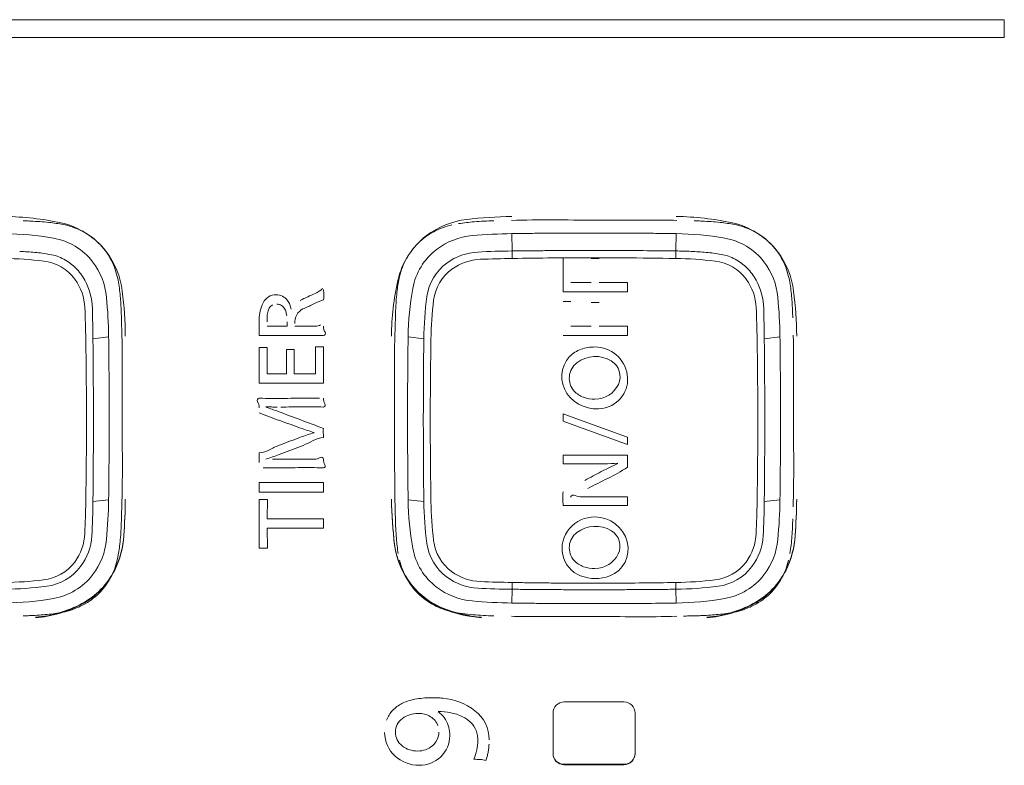
# Model space of a CAD drawing. Units: millimetres. Extents: x -29 to 409, y 26 to 285.
# Drawn here: x 178 to 183, y 196 to 200 of the extents above; entities that cross this region are included whole.
import ezdxf

# ---------------------------------------------------------------- set-up
doc = ezdxf.new("R2010")
doc.units = ezdxf.units.MM

msp = doc.modelspace()

# ---------------------------------------------------------------- linework, layer by layer
at = {"lineweight": 18}
for p, q in [((174.296845, 199.830602), (182.896904, 199.830602)), ((182.896904, 199.830602), (182.896904, 199.735243)), ((182.896904, 199.735243), (174.296845, 199.735243)), ((180.696827, 198.756205), (181.003404, 198.756087)), ((180.256871, 198.683612), (180.258042, 198.590585)), ((181.135701, 198.590585), (181.136871, 198.683612)), ((180.258447, 198.550378), (180.258042, 198.590585)), ((181.135296, 198.550378), (181.135701, 198.590585)), ((180.258447, 198.550378), (180.285657, 198.550825)), ((180.285657, 198.550825), (180.312869, 198.551243)), ((180.312869, 198.551243), (180.34008, 198.551633)), ((180.34008, 198.551633), (180.367292, 198.551995)), ((180.367292, 198.551995), (180.394504, 198.552327)), ((180.394504, 198.552327), (180.421716, 198.552632)), ((180.421716, 198.552632), (180.448929, 198.552907)), ((180.448929, 198.552907), (180.476142, 198.553154)), ((180.476142, 198.553154), (180.503356, 198.553372)), ((180.503356, 198.553372), (180.572566, 198.553797)), ((180.53057, 198.372228), (180.53057, 198.553561)), ((180.682292, 198.550003), (180.723771, 198.550003)), ((180.572566, 198.422228), (180.682292, 198.422199)), ((180.723771, 198.4222), (180.875493, 198.422259)), ((180.875493, 198.372238), (180.875493, 198.422259)), ((180.53057, 198.372228), (180.875493, 198.372238)), ((180.53057, 198.319958), (180.572566, 198.319924)), ((180.682292, 198.314433), (180.723771, 198.314435)), ((178.901384, 198.222641), (178.901384, 198.136654)), ((179.050626, 198.186766), (179.050626, 198.210318)), ((179.027469, 198.186767), (179.050625, 198.186767)), ((180.572566, 198.187025), (180.682292, 198.186966)), ((180.723771, 198.186968), (180.875493, 198.187088)), ((180.875493, 198.137194), (180.875493, 198.187088)), ((178.093808, 198.130255), (178.009757, 198.119576)), ((178.901385, 198.136655), (179.192411, 198.136655)), ((179.783986, 198.119576), (179.699935, 198.130255)), ((180.53057, 198.137177), (180.875493, 198.137194)), ((181.693808, 198.130255), (181.609757, 198.119576)), ((178.901384, 198.07203), (178.901384, 197.881577)), ((178.943414, 198.07203), (178.901384, 198.07203)), ((178.943414, 197.931141), (178.943414, 198.07203)), ((179.047181, 198.06224), (179.047181, 197.931141)), ((179.08866, 198.06224), (179.047181, 198.06224)), ((179.08866, 197.931141), (179.08866, 198.06224)), ((179.203795, 198.076001), (179.203795, 197.931141)), ((179.246307, 198.076001), (179.203795, 198.076001)), ((179.246307, 197.881577), (179.246307, 198.076001)), ((179.626922, 197.692905), (179.627059, 197.999014)), ((178.166888, 197.692905), (178.16684, 197.947786)), ((181.766879, 197.692905), (181.766831, 197.947786)), ((179.047181, 197.931141), (178.943414, 197.931141)), ((179.203795, 197.931141), (179.08866, 197.931141)), ((178.901384, 197.881577), (179.246307, 197.881577)), ((179.171804, 197.801207), (179.225353, 197.801206)), ((180.53057, 197.677763), (180.53057, 197.717615)), ((180.53057, 197.717615), (180.56506, 197.705026)), ((180.56506, 197.705026), (180.599552, 197.692451)), ((180.599552, 197.692451), (180.634045, 197.679891)), ((180.53057, 197.677763), (180.565061, 197.665138)), ((180.565061, 197.665138), (180.599554, 197.652528)), ((180.599554, 197.652528), (180.634047, 197.639932)), ((180.634045, 197.679891), (180.668539, 197.667345)), ((180.634047, 197.639932), (180.668541, 197.627351)), ((180.668539, 197.667345), (180.703033, 197.654815)), ((180.703033, 197.654815), (180.737527, 197.642299)), ((180.737527, 197.642299), (180.772021, 197.629799)), ((180.772021, 197.629799), (180.806513, 197.617314)), ((180.668541, 197.627351), (180.703035, 197.614785)), ((180.703035, 197.614785), (180.737529, 197.602234)), ((180.737529, 197.602234), (180.772022, 197.589698)), ((180.772022, 197.589698), (180.806514, 197.577177)), ((180.806513, 197.617314), (180.841004, 197.604844)), ((180.806514, 197.577177), (180.841005, 197.564672)), ((180.841004, 197.604844), (180.875493, 197.592389)), ((180.875493, 197.552181), (180.875493, 197.592389)), ((179.009079, 197.499302), (179.136581, 197.548128)), ((180.841005, 197.564672), (180.875493, 197.552181)), ((179.018034, 197.474246), (179.197001, 197.474247)), ((180.53057, 197.495568), (180.875493, 197.495575)), ((180.53057, 197.448984), (180.53057, 197.495568)), ((178.975887, 197.427146), (178.922338, 197.427146)), ((178.901384, 197.348145), (179.246307, 197.348145)), ((178.901384, 197.298033), (178.901384, 197.348145)), ((179.246307, 197.348145), (179.246307, 197.298033)), ((179.246307, 197.298033), (178.901384, 197.298033)), ((178.009757, 197.247559), (178.093808, 197.255912)), ((178.901384, 197.256957), (178.945344, 197.256957)), ((178.901384, 196.996744), (178.901384, 197.256957)), ((178.945344, 197.256957), (178.943897, 197.153379)), ((179.699935, 197.255912), (179.783986, 197.247559)), ((180.53057, 197.225413), (180.875492, 197.225436)), ((181.609757, 197.247559), (181.693808, 197.255912)), ((181.764174, 197.219053), (181.765087, 197.246348)), ((178.163143, 197.180088), (178.162508, 197.154471)), ((178.943897, 197.153379), (179.246307, 197.153379)), ((178.943897, 197.103335), (178.945344, 196.996744)), ((179.246307, 197.103335), (178.943897, 197.103335)), ((179.246307, 197.153379), (179.246307, 197.103335)), ((178.945344, 196.996744), (178.901384, 196.996744)), ((180.258042, 196.77655), (180.258447, 196.812809)), ((181.135701, 196.77655), (181.135296, 196.812809)), ((180.258042, 196.77655), (180.256871, 196.702555)), ((181.136871, 196.702555), (181.135701, 196.77655)), ((180.390792, 196.63005), (180.696827, 196.629941)), ((180.536871, 196.172919), (180.856871, 196.172919)), ((180.476871, 195.894718), (180.476871, 196.113304)), ((180.916871, 196.113304), (180.916871, 195.894718)), ((180.856871, 195.837934), (180.536871, 195.837934)), ((180.856871, 195.835104), (180.536871, 195.835104))]:
    msp.add_line(p, q, dxfattribs=at)
for centre, radius, start, end in [((177.517145, 197.259537), 1.51611, 77.789677, 89.207313), ((177.568688, 196.156979), 2.595894, 87.932982, 88.542971), ((177.587944, 196.690492), 2.062033, 87.165072, 87.932982), ((177.602516, 196.984766), 1.767399, 85.633327, 87.165072), ((177.650331, 197.610936), 1.139406, 83.257547, 85.633327), ((177.675297, 197.822111), 0.926761, 80.878438, 83.257547), ((177.749683, 198.33413), 0.416645, 37.80976, 77.789677), ((180.06603, 198.320964), 0.441664, 96.758867, 127.452425), ((180.107344, 197.911032), 0.83717, 96.525592, 99.425944), ((180.152593, 197.515454), 1.235327, 94.559823, 96.525592), ((180.287803, 196.4497), 2.326024, 90.792687, 96.758867), ((180.177895, 197.198193), 1.553596, 92.615809, 94.559823), ((180.223885, 196.191551), 2.561288, 91.43656, 92.615809), ((180.432286, 193.158573), 5.598644, 89.56142, 91.829858), ((180.696827, 227.717324), 28.961119, 269.56142, 270), ((180.981178, 187.575084), 11.181025, 89.533936, 89.886106), ((181.048642, 195.868709), 2.887126, 88.170142, 89.533936), ((181.117145, 197.259537), 1.51611, 77.789677, 89.207313), ((181.168645, 196.155915), 2.596959, 87.933152, 88.542971), ((181.187891, 196.689195), 2.063331, 87.165622, 87.933152), ((181.202458, 196.983429), 1.768737, 85.63442, 87.165622), ((181.250325, 197.610435), 1.139906, 83.258726, 85.63442), ((181.275332, 197.821998), 0.92687, 80.879147, 83.258726), ((181.349683, 198.33413), 0.416645, 37.80976, 77.789677), ((177.721397, 198.109233), 0.635961, 77.412017, 80.878438), ((177.778587, 198.365339), 0.373547, 61.50325, 77.412017), ((177.770761, 198.350924), 0.38995, 46.255635, 61.50325), ((180.02084, 198.354836), 0.38535, 118.488125, 133.943065), ((180.016314, 198.363175), 0.375862, 102.647932, 118.488125), ((180.696802, 166.887246), 31.799408, 90.634127, 90.792687), ((180.696847, 166.88325), 31.803405, 90.475588, 90.634127), ((180.696859, 166.881752), 31.804904, 90.317051, 90.475588), ((180.69687, 166.879753), 31.806902, 90.158525, 90.317051), ((180.696871, 166.879253), 31.807402, 89.841475, 90.158525), ((180.696873, 166.879753), 31.806902, 89.682949, 89.841475), ((180.696884, 166.881752), 31.804904, 89.524412, 89.682949), ((180.696896, 166.88325), 31.803405, 89.365873, 89.524412), ((180.696941, 166.887246), 31.799408, 89.207313, 89.365873), ((181.321637, 198.110413), 0.634763, 77.405088, 80.879147), ((181.378645, 198.365561), 0.373323, 61.491919, 77.405088), ((181.370629, 198.350802), 0.390118, 46.255635, 61.491919), ((177.514143, 197.040881), 1.642888, 80.057631, 89.207313), ((177.739183, 198.3247), 0.339495, 37.723286, 80.057631), ((177.776891, 198.368184), 0.373318, 29.195894, 45.103592), ((180.049144, 198.343009), 0.413895, 127.452425, 167.511263), ((180.009758, 198.373567), 0.364208, 134.732626, 151.008548), ((180.076741, 198.303902), 0.370131, 95.14875, 127.366235), ((180.295755, 195.873256), 2.810625, 90.792687, 95.14875), ((181.114143, 197.040881), 1.642888, 80.057631, 89.207313), ((181.339183, 198.3247), 0.339495, 37.723286, 80.057631), ((181.375792, 198.367435), 0.374613, 29.214147, 45.066997), ((177.505689, 196.262261), 2.328582, 85.261131, 87.261318), ((177.626711, 197.722149), 0.863687, 79.886667, 85.261131), ((177.734267, 198.322167), 0.436157, 6.903055, 37.80976), ((180.056666, 198.330192), 0.337053, 127.366235, 169.800574), ((180.089563, 198.278597), 0.306634, 92.933, 126.385417), ((180.310195, 193.97234), 4.61854, 90.64701, 92.933), ((180.698938, 159.390061), 39.203004, 90.516116, 90.64439), ((180.697923, 159.502753), 39.090306, 90.387473, 90.516116), ((180.697541, 159.559176), 39.033882, 90.258643, 90.387473), ((180.697031, 159.672162), 38.920895, 90.129439, 90.258643), ((180.696871, 159.742912), 38.850145, 89.870561, 90.129439), ((180.696648, 159.643835), 38.949223, 89.612342, 89.870561), ((180.69512, 159.418128), 39.174935, 89.35561, 89.612342), ((181.110556, 196.364012), 2.226715, 87.261318, 89.352989), ((181.105689, 196.262261), 2.328582, 85.261131, 87.261318), ((181.226711, 197.722149), 0.863687, 79.886667, 85.261131), ((181.334267, 198.322167), 0.436157, 6.903055, 37.80976), ((177.498721, 196.394312), 2.156375, 83.423514, 89.028148), ((177.717999, 198.296307), 0.241782, 36.2555, 83.423514), ((177.734488, 198.326391), 0.249908, 61.459278, 79.886667), ((177.720264, 198.300239), 0.279678, 45.042226, 61.459278), ((177.7187, 198.308855), 0.365391, 5.274423, 37.723286), ((177.779903, 198.369867), 0.369867, 13.141725, 29.195894), ((180.019204, 198.368332), 0.375007, 151.008548, 166.82178), ((180.099138, 198.264695), 0.281156, 92.216544, 125.907474), ((180.391373, 190.714423), 7.837082, 90.971852, 92.216544), ((180.696863, 172.711184), 25.842912, 89.651746, 90.275579), ((180.696804, 172.701468), 25.852629, 89.028148, 89.651746), ((181.098721, 196.394312), 2.156375, 83.423514, 89.028148), ((181.317999, 198.296307), 0.241782, 36.2555, 83.423514), ((181.334488, 198.326391), 0.249908, 61.459278, 79.886667), ((181.320264, 198.300239), 0.279678, 45.042226, 61.459278), ((181.3187, 198.308855), 0.365391, 5.274423, 37.723286), ((181.380201, 198.369901), 0.369561, 13.147398, 29.214147), ((177.722189, 198.302166), 0.276954, 28.465944, 45.042226), ((180.067182, 198.30897), 0.268906, 126.385417, 172.16993), ((180.074939, 198.298115), 0.239895, 125.907474, 173.199847), ((181.322189, 198.302166), 0.276954, 28.465944, 45.042226), ((177.689428, 198.275354), 0.277213, 2.291048, 36.2555), ((177.667274, 198.272392), 0.339421, 1.584091, 28.465944), ((177.427194, 198.293258), 0.730779, 6.029378, 12.703495), ((181.084624, 198.113662), 1.47447, 167.511263, 179.197024), ((180.251959, 198.315379), 0.613707, 166.962284, 170.501366), ((181.289428, 198.275354), 0.277213, 2.291048, 36.2555), ((181.267274, 198.272392), 0.339421, 1.584091, 28.465944), ((181.024693, 198.292696), 0.733334, 6.052455, 12.703495), ((176.625253, 198.208555), 1.537181, 2.853709, 6.029378), ((175.920777, 198.102613), 2.262889, 0.802976, 6.903055), ((179.139441, 198.499129), 0.14962, 294.765828, 312.299956), ((176.727079, 198.229632), 2.523932, 2.866491, 3.498642), ((180.689305, 198.251361), 1.055822, 173.049124, 175.572734), ((180.487605, 198.275951), 0.852629, 170.501366, 173.049124), ((181.291948, 198.107942), 1.592169, 169.800574, 179.197024), ((180.242777, 198.209789), 1.519633, 2.840076, 6.052455), ((179.520777, 198.102613), 2.262889, 0.802976, 6.903055), ((175.37063, 198.092088), 2.723446, 0.802976, 5.274423), ((178.991784, 198.27844), 0.077215, 90, 153.412739), ((178.991784, 198.274163), 0.081492, 64.820025, 90), ((178.996989, 198.285235), 0.069258, 35.371702, 64.820025), ((178.97496, 198.269596), 0.096274, 20.154352, 35.371702), ((181.056562, 194.20109), 4.556318, 114.578474, 115.141779), ((173.463345, 210.802592), 13.69928, 294.578474, 294.765828), ((179.358271, 197.975973), 0.369597, 107.633895, 116.967837), ((179.116999, 198.349299), 0.131018, 350.734154, 2.866491), ((181.329198, 198.201818), 1.697631, 175.572734, 177.14242), ((181.598819, 198.098343), 1.814957, 172.16993, 179.329674), ((181.894558, 198.081134), 2.072406, 173.199847, 179.002847), ((178.97063, 198.092088), 2.723446, 0.802976, 5.274423), ((170.475106, 197.986726), 7.497306, 0.997153, 2.291048), ((167.838025, 198.000568), 10.172428, 0.670326, 1.584091), ((176.270714, 198.190882), 1.89216, 2.039311, 2.853709), ((179.103274, 198.222641), 0.20189, 153.412739, 180), ((179.074826, 198.23338), 0.130798, 163.85419, 176.953482), ((179.010462, 198.252014), 0.063791, 145.33023, 163.85419), ((178.988017, 198.267538), 0.036501, 113.515332, 145.33023), ((178.99578, 198.252057), 0.053008, 67.724839, 90), ((179.000125, 198.262664), 0.041545, 39.523724, 67.724839), ((178.985244, 198.250387), 0.060836, 16.434507, 39.523724), ((178.892166, 198.222932), 0.15788, 7.433623, 16.434507), ((178.906185, 198.244354), 0.169535, 11.478315, 20.154352), ((179.162675, 198.218501), 0.066613, 113.482255, 153.811241), ((178.719081, 199.232196), 1.039892, 293.643962, 296.967837), ((181.657258, 198.185443), 2.026098, 177.14242, 177.922339), ((174.075106, 197.986726), 7.497306, 0.997153, 2.291048), ((171.438025, 198.000568), 10.172428, 0.670326, 1.584091), ((179.898515, 198.192711), 1.864318, 2.013528, 2.840076), ((175.816736, 198.174716), 2.346425, 1.382576, 2.039311), ((-351.525539, 184.883355), 529.856173, 1.43858, 1.443531), ((179.508145, 198.210318), 0.56473, 176.953482, 180), ((179.19727, 198.201487), 0.105165, 153.811241, 180), ((170.770167, 198.46052), 8.864431, 358.222776, 358.518458), ((182.281564, 198.162794), 2.650815, 177.922339, 178.518458), ((179.46173, 198.177355), 2.301373, 1.343947, 2.013528), ((181.46841, 198.268557), 3.305822, 181.43858, 182.232063), ((178.971426, 197.5997), 0.587735, 88.634699, 92.73174), ((179.027468, 199.951065), 1.764298, 268.634699, 270.000051), ((179.129021, 197.413047), 0.7746, 88.635405, 92.731617), ((179.202866, 200.513008), 2.326241, 268.635405, 269.999893), ((179.202861, 198.243353), 0.056585, 269.999893, 299.468982), ((179.301663, 198.183445), 0.055455, 176.566266, 211.532602), ((186.839375, 197.961919), 7.21251, 178.222776, 178.58618), ((152.956665, 197.681811), 25.0184, 0.598039, 0.997153), ((140.438322, 197.681558), 37.573988, 0.534936, 0.66794), ((146.905366, 197.693134), 31.191505, 0.48175, 0.802976), ((174.468837, 198.03206), 3.697829, 0.181993, 1.669686), ((179.192412, 199.26777), 1.131114, 269.999964, 271.365493), ((179.228346, 197.760272), 0.376811, 87.267989, 91.365493), ((179.244349, 198.148279), 0.011787, 279.558615, 31.532602), ((182.465279, 198.041363), 2.837929, 178.010715, 179.432838), ((210.887183, 197.69315), 31.190311, 179.197024, 179.357641), ((217.329808, 197.681857), 37.548373, 179.33206, 179.598234), ((204.834356, 197.681859), 25.015678, 179.002847, 179.202436), ((156.556665, 197.681811), 25.0184, 0.598039, 0.997153), ((144.038322, 197.681558), 37.573988, 0.534936, 0.66794), ((150.505366, 197.693134), 31.191505, 0.48175, 0.802976), ((178.068828, 198.03206), 3.697829, 0.181993, 1.669686), ((188.899562, 197.977669), 9.272528, 179.432838, 179.86811), ((180.675278, 197.921125), 0.150145, 108.531338, 136.742542), ((180.702068, 197.841201), 0.23444, 90.246401, 108.531338), ((180.701815, 197.900208), 0.175432, 8.530284, 90.246401), ((140.541087, 197.682518), 37.471218, 0.401568, 0.534936), ((137.248229, 197.913833), 40.918625, 0.047543, 0.181993), ((210.891003, 197.693108), 31.194131, 179.357641, 179.518239), ((204.845348, 197.681706), 25.026671, 179.202436, 179.401936), ((180.680141, 197.916548), 0.156824, 136.742542, 214.833578), ((180.704273, 197.861115), 0.163501, 58.549563, 127.460988), ((180.738393, 197.916903), 0.098106, 334.855404, 58.549563), ((144.141087, 197.682518), 37.471218, 0.401568, 0.534936), ((140.848221, 197.913833), 40.918625, 0.047543, 0.181993), ((146.899636, 197.693085), 31.197235, 0.160583, 0.48175), ((210.892435, 197.693096), 31.195564, 179.518239, 179.678833), ((180.668057, 197.908379), 0.103957, 127.460988, 221.82118), ((150.499636, 197.693085), 31.197235, 0.160583, 0.48175), ((152.934514, 197.68158), 25.040552, 0.199279, 0.598039), ((140.592499, 197.682878), 37.419805, 0.268031, 0.401568), ((217.124144, 197.683299), 37.342704, 179.598234, 179.865874), ((204.850878, 197.681648), 25.032202, 179.401936, 179.601373), ((180.718414, 197.902698), 0.158646, 281.079962, 8.530284), ((156.534514, 197.68158), 25.040552, 0.199279, 0.598039), ((144.192499, 197.682878), 37.419805, 0.268031, 0.401568), ((140.695372, 197.683359), 37.316931, 0.134126, 0.268031), ((210.894346, 197.693085), 31.197474, 179.678833, 179.839417), ((204.862005, 197.681571), 25.043329, 179.601373, 179.800721), ((180.702374, 197.933809), 0.137896, 269.847794, 334.855404), ((144.295372, 197.683359), 37.316931, 0.134126, 0.268031), ((178.903434, 197.789039), 0.012339, 99.559316, 209.539173), ((178.991493, 199.689453), 1.890396, 267.267875, 271.365932), ((179.171788, 192.128209), 5.672997, 89.999831, 91.365932), ((179.29883, 197.798041), 0.052618, 176.551805, 211.540996), ((180.711437, 197.938327), 0.194952, 214.833578, 281.079962), ((180.678299, 197.917543), 0.117699, 221.82118, 251.57011), ((180.702524, 197.99024), 0.194327, 251.57011, 269.847794), ((152.924242, 197.681544), 25.050825, 0.000008, 0.199279), ((140.758754, 197.683508), 37.253549, 0.000007, 0.134126), ((146.898919, 197.693083), 31.197952, 359.839417, 0.160583), ((178.834568, 197.750014), 0.066816, 0.000118, 29.539173), ((178.979423, 198.926637), 1.172837, 267.900394, 269.407853), ((177.80453, 194.484474), 3.459569, 70.310321, 70.901856), ((179.012176, 202.09561), 4.341979, 269.407853, 269.815063), ((177.972068, 194.952658), 2.962311, 69.619491, 70.310321), ((179.018034, 202.544438), 4.790811, 270, 271.365531), ((179.170236, 196.159478), 1.595963, 87.26799, 91.365531), ((179.244448, 197.764662), 0.01119, 279.558595, 31.540996), ((210.894823, 197.693083), 31.197952, 179.839417, 180.160583), ((217.035, 197.683508), 37.25356, 179.865874, 179.999993), ((204.869517, 197.681544), 25.05084, 179.800721, 179.999992), ((156.524242, 197.681544), 25.050825, 0.000008, 0.199279), ((144.358754, 197.683508), 37.253549, 0.000007, 0.134126), ((150.498919, 197.693083), 31.197952, 359.839417, 0.160583), ((152.928293, 197.681544), 25.046774, 359.800705, 0.000008), ((140.766529, 197.683508), 37.245774, 359.86586, 0.000007), ((212.458774, 197.692905), 34.291886, 180, 180.373102), ((179.77445, 199.883587), 2.331056, 248.004302, 250.901663), ((187.258144, 219.743979), 23.511099, 249.446185, 249.762274), ((177.558869, 193.435591), 4.528288, 68.121232, 69.762274), ((230.667937, 197.692905), 51.041015, 180, 180.302231), ((217.027203, 197.683508), 37.245763, 179.999993, 180.13414), ((204.865434, 197.681544), 25.046758, 179.999992, 180.199295), ((156.528293, 197.681544), 25.046774, 359.800705, 0.000008), ((144.366529, 197.683508), 37.245774, 359.86586, 0.000007), ((216.058765, 197.692905), 34.291886, 180, 180.373102), ((177.084156, 192.113752), 5.891354, 69.755046, 70.901663), ((179.494022, 198.640465), 1.06605, 249.619491, 251.705812), ((179.296594, 197.622318), 0.052593, 162.964459, 188.878684), ((152.940006, 197.681504), 25.035061, 359.601324, 359.800705), ((140.711038, 197.683638), 37.301265, 359.731927, 359.86586), ((146.899397, 197.693082), 31.197474, 359.678833, 359.839417), ((181.889315, 190.144806), 7.944073, 110.380476, 110.791083), ((179.481936, 196.62481), 1.031338, 108.227232, 110.380476), ((179.42633, 196.793668), 0.853559, 105.625653, 108.227232), ((179.583663, 198.911606), 1.351625, 251.705812, 253.351399), ((179.255959, 197.456613), 0.133882, 94.133902, 119.27225), ((179.104907, 197.592374), 0.141418, 359.097327, 8.878684), ((210.894346, 197.693082), 31.197474, 180.160583, 180.321167), ((217.082711, 197.683638), 37.301271, 180.13414, 180.268073), ((204.853747, 197.681504), 25.03507, 180.199295, 180.398676), ((156.540006, 197.681504), 25.035061, 359.601324, 359.800705), ((144.311038, 197.683638), 37.301265, 359.731927, 359.86586), ((150.499397, 197.693082), 31.197474, 359.678833, 359.839417), ((178.89209, 197.64751), 0.139686, 273.814775, 298.982025), ((179.167301, 197.150649), 0.428304, 110.654163, 118.982025), ((170.613074, 219.843641), 23.823432, 290.654163, 290.791083), ((178.989785, 197.931469), 0.410487, 290.953806, 299.27225), ((152.960159, 197.681363), 25.014907, 359.401783, 359.601324), ((140.624207, 197.684044), 37.388097, 359.598304, 359.731927), ((146.901307, 197.693071), 31.195564, 359.518239, 359.678833), ((179.702961, 197.490646), 0.801768, 178.750185, 180.625325), ((176.495771, 197.455642), 2.405613, 0.000309, 0.625325), ((178.70196, 198.262025), 0.821938, 286.576491, 289.254622), ((179.004768, 194.52948), 2.944743, 90.191759, 90.641635), ((178.569004, 198.642654), 1.22512, 289.254622, 291.05157), ((179.018034, 190.565691), 6.908555, 90, 90.191759), ((179.197001, 197.538464), 0.064217, 269.999769, 299.469609), ((179.234498, 197.472106), 0.012002, 10.267845, 119.469609), ((179.298301, 197.471113), 0.052088, 176.551852, 211.540953), ((210.892435, 197.693071), 31.195564, 180.321167, 180.481761), ((217.169554, 197.684044), 37.388115, 180.268073, 180.401695), ((204.833609, 197.681364), 25.014932, 180.398676, 180.598217), ((181.52784, 197.494271), 0.652348, 179.885526, 182.732328), ((156.560159, 197.681363), 25.014907, 359.401783, 359.601324), ((144.224207, 197.684044), 37.388097, 359.598304, 359.731927), ((150.501307, 197.693071), 31.195564, 359.518239, 359.678833), ((152.970477, 197.681256), 25.004589, 359.202176, 359.401783), ((140.580943, 197.684347), 37.431362, 359.464851, 359.598304), ((146.90274, 197.693059), 31.194131, 359.357641, 359.518239), ((171.894123, 197.42875), 6.273625, 358.333922, 0.373102), ((178.975904, 203.100467), 5.673321, 269.999831, 271.365854), ((179.156198, 195.538791), 1.890504, 87.268031, 91.365854), ((179.244467, 197.43807), 0.011078, 279.558591, 31.540953), ((193.81328, 197.498497), 14.185845, 180.302231, 181.389634), ((210.891003, 197.693059), 31.194131, 180.481761, 180.642359), ((217.212812, 197.684347), 37.431375, 180.401695, 180.535149), ((204.823284, 197.681256), 25.004606, 180.598217, 180.797823), ((180.457298, 166.288519), 31.160552, 89.594393, 89.865271), ((180.694519, 199.797689), 2.349458, 269.594393, 273.185844), ((181.304383, 196.349988), 1.200662, 113.527508, 118.27529), ((180.411601, 198.121542), 0.832022, 295.583377, 303.886382), ((180.647213, 197.452244), 0.229281, 354.644427, 2.732328), ((156.570477, 197.681256), 25.004589, 359.202176, 359.401783), ((144.180943, 197.684347), 37.431362, 359.464851, 359.598304), ((150.50274, 197.693059), 31.194131, 359.357641, 359.518239), ((175.494114, 197.42875), 6.273625, 358.333922, 0.373102), ((170.894828, 215.70262), 20.773941, 298.000728, 298.27529), ((182.00298, 194.797605), 2.853225, 115.583377, 118.008479), ((152.991589, 197.680962), 24.983474, 359.002401, 359.202176), ((140.494731, 197.685153), 37.517578, 359.331704, 359.464851), ((146.90656, 197.693017), 31.190311, 359.197024, 359.357641), ((210.887183, 197.693017), 31.190311, 180.642359, 180.802976), ((217.298993, 197.685152), 37.517559, 180.535149, 180.668296), ((204.802124, 197.680961), 24.983445, 180.797823, 180.997599), ((156.591589, 197.680962), 24.983474, 359.002401, 359.202176), ((144.09473, 197.685153), 37.517579, 359.331704, 359.464851), ((150.50656, 197.693017), 31.190311, 359.197024, 359.357641), ((174.361083, 197.313904), 3.822736, 356.279437, 359.197024), ((181.787946, 197.290853), 2.177861, 180.802976, 187.250968), ((180.761434, 197.274584), 0.232124, 174.026789, 183.07647), ((179.885781, 197.227521), 0.644793, 359.812691, 3.07647), ((180.588371, 197.262509), 0.018947, 65.431245, 154.269927), ((180.630192, 197.353985), 0.081635, 245.431245, 271.057678), ((180.68256, 194.517444), 2.755389, 89.790313, 91.057678), ((180.746742, 212.054805), 14.78209, 269.790313, 270.02656), ((180.733811, 239.94965), 42.676937, 270.02656, 270.108384), ((180.885282, 159.876738), 37.396118, 90.015005, 90.108384), ((180.771144, 197.257103), 0.105531, 355.711808, 8.584123), ((177.961083, 197.313904), 3.822736, 356.279437, 359.197024), ((170.869316, 197.369654), 7.103038, 357.629717, 359.002401), ((173.700121, 197.298008), 4.309931, 356.879469, 359.329323), ((175.370646, 197.294078), 2.723429, 354.725551, 359.197024), ((198.012326, 196.679095), 19.855504, 178.458518, 178.554162), ((180.948565, 197.138288), 2.785565, 177.776779, 178.458518), ((174.361083, 197.311074), 3.822736, 356.279437, 359.197024), ((181.787946, 197.288023), 2.177861, 180.802976, 187.250968), ((181.291953, 197.278225), 1.592175, 180.802976, 190.199394), ((181.62985, 197.269167), 1.84599, 180.670677, 187.679403), ((181.936898, 197.282806), 2.114753, 180.997599, 186.662621), ((181.192503, 197.225508), 0.317011, 175.711808, 180.013009), ((174.469316, 197.369654), 7.103038, 357.629717, 359.002401), ((177.300121, 197.298008), 4.309931, 356.879469, 359.329323), ((178.970646, 197.294078), 2.723429, 354.725551, 359.197024), ((177.961083, 197.311074), 3.822736, 356.279437, 359.197024), ((175.805745, 197.21207), 2.357467, 357.946087, 358.599997), ((182.166729, 197.22071), 2.535987, 181.496682, 182.674739), ((180.701901, 196.983384), 0.181119, 90.263266, 138.903097), ((180.70189, 196.985659), 0.178844, 14.775987, 90.263266), ((179.663152, 197.20369), 2.099895, 356.106572, 358.656953), ((176.524541, 197.182619), 1.638051, 355.508826, 357.13336), ((176.266137, 197.195559), 1.896779, 357.13336, 357.946087), ((181.129863, 197.172271), 1.49799, 182.674739, 184.668971), ((180.687989, 196.995518), 0.16266, 138.903097, 192.328424), ((180.704172, 196.949233), 0.164836, 58.771042, 127.07639), ((177.690186, 197.087319), 0.276326, 323.398719, 357.629717), ((177.702538, 197.079806), 0.301571, 322.894517, 356.879469), ((177.68674, 197.097645), 0.490055, 333.808085, 356.279437), ((177.68674, 197.094815), 0.490055, 333.808085, 356.279437), ((177.071015, 197.139696), 1.089895, 353.067447, 355.508826), ((180.810065, 197.146153), 1.177127, 184.668971, 186.699666), ((180.666547, 196.999025), 0.102427, 127.07639, 222.099073), ((180.7396, 197.007664), 0.096504, 334.546218, 58.771042), ((181.290186, 197.087319), 0.276326, 323.398719, 357.629717), ((181.302538, 197.079806), 0.301571, 322.894517, 356.879469), ((181.28674, 197.097645), 0.490055, 333.808085, 356.279437), ((181.28674, 197.094815), 0.490055, 333.808085, 356.279437), ((180.830012, 197.124276), 0.930335, 350.353895, 356.106572), ((177.718699, 197.077312), 0.365392, 322.276785, 354.725551), ((177.258692, 197.116876), 0.900835, 350.620628, 353.067447), ((180.057648, 197.070701), 0.433614, 187.250968, 218.845068), ((180.057648, 197.067871), 0.433614, 187.250968, 218.845068), ((180.412818, 197.099489), 0.777149, 186.699666, 189.775088), ((180.056665, 197.055975), 0.337052, 190.199394, 232.633835), ((180.067106, 197.058448), 0.269104, 187.679403, 233.252537), ((180.074911, 197.065304), 0.240105, 186.662621, 233.755189), ((180.72605, 196.992031), 0.153858, 290.812996, 14.775987), ((181.318699, 197.077312), 0.365392, 322.276785, 354.725551), ((177.513152, 197.074844), 0.642928, 347.19278, 350.620628), ((180.681326, 196.994062), 0.155839, 192.328424, 248.721392), ((180.702376, 197.025382), 0.137729, 269.846866, 334.546218), ((177.717804, 197.066807), 0.241925, 276.424607, 323.398719), ((177.726813, 197.061444), 0.271133, 277.435544, 322.894517), ((177.780162, 197.016032), 0.369527, 330.884206, 346.907515), ((180.016405, 197.0171), 0.372166, 193.19998, 209.155937), ((180.677779, 197.009174), 0.117565, 222.099073, 251.838194), ((180.702534, 197.084638), 0.196985, 251.838194, 269.846866), ((181.317804, 197.066807), 0.241925, 276.424607, 323.398719), ((181.326813, 197.061444), 0.271133, 277.435544, 322.894517), ((181.380019, 197.016102), 0.369674, 330.884971, 346.901811), ((177.739184, 197.061466), 0.339494, 279.942337, 322.276785), ((177.756117, 197.063519), 0.412739, 298.108794, 333.808085), ((177.756117, 197.060689), 0.412739, 298.108794, 333.808085), ((180.088935, 197.087683), 0.30559, 233.252537, 266.986568), ((180.09853, 197.097521), 0.280052, 233.755189, 267.728365), ((180.703569, 197.051175), 0.21713, 248.721392, 290.812996), ((181.339184, 197.061466), 0.339494, 279.942337, 322.276785), ((181.356117, 197.063519), 0.412739, 298.108794, 333.808085), ((181.356117, 197.060689), 0.412739, 298.108794, 333.808085), ((177.49669, 199.03047), 2.217998, 270.997342, 276.424607), ((177.51298, 198.699906), 1.92349, 270.676808, 277.435544), ((177.771991, 197.020584), 0.378881, 315.251509, 330.884206), ((180.018172, 197.018085), 0.374189, 209.155937, 225.026733), ((180.041237, 197.057485), 0.412543, 218.845068, 247.983814), ((180.041237, 197.054655), 0.412543, 218.845068, 247.983814), ((180.076741, 197.082266), 0.370132, 232.633835, 264.851224), ((180.392346, 204.504363), 7.69272, 267.728365, 269.002658), ((180.695859, 221.938924), 25.129923, 269.002658, 269.20259), ((180.696359, 221.974898), 25.1659, 269.20259, 269.402235), ((180.696546, 221.992816), 25.183819, 269.402235, 269.601737), ((180.696794, 222.028507), 25.219511, 269.601737, 269.800956), ((180.696871, 222.05069), 25.241695, 269.800956, 270.199044), ((180.696979, 222.019651), 25.210655, 270.199044, 270.597624), ((180.697727, 221.947952), 25.138952, 270.597624, 270.997342), ((181.09669, 199.03047), 2.217998, 270.997342, 276.424607), ((181.11298, 198.699906), 1.92349, 270.676808, 277.435544), ((181.371908, 197.020619), 0.378958, 315.255618, 330.884971), ((177.772527, 197.034809), 0.388656, 298.375105, 313.706288), ((180.013683, 197.022501), 0.374193, 225.990793, 241.858864), ((180.311708, 201.319454), 4.54322, 266.986568, 269.323191), ((180.698432, 234.171647), 37.39769, 269.325277, 269.459744), ((180.697666, 234.090467), 37.316506, 269.459744, 269.594503), ((180.697378, 234.049752), 37.27579, 269.594503, 269.729409), ((180.696993, 233.968081), 37.194118, 269.729409, 269.864611), ((180.696871, 233.916839), 37.142876, 269.864611, 270.135389), ((180.69675, 233.968088), 37.194125, 270.135389, 270.270591), ((180.696365, 234.049769), 37.275807, 270.270591, 270.405497), ((180.696076, 234.090479), 37.316518, 270.405497, 270.540256), ((180.695311, 234.171627), 37.39767, 270.540256, 270.674723), ((181.372575, 197.034789), 0.388602, 298.364289, 313.702307), ((177.514143, 198.345292), 1.642894, 270.792687, 279.942337), ((177.650108, 197.261984), 0.637742, 274.563994, 298.108794), ((177.650108, 197.259154), 0.637742, 274.563994, 298.108794), ((177.774971, 197.030283), 0.383512, 282.840786, 298.375105), ((180.021084, 197.036337), 0.389884, 241.858864, 257.095974), ((180.295755, 199.512894), 2.810607, 264.851224, 269.207313), ((180.696802, 228.498921), 31.799408, 269.207313, 269.365873), ((180.696847, 228.502917), 31.803405, 269.365873, 269.524412), ((180.696859, 228.504415), 31.804904, 269.524412, 269.682949), ((180.69687, 228.506414), 31.806902, 269.682949, 269.841475), ((180.696871, 228.506914), 31.807402, 269.841475, 270.158525), ((180.696874, 228.506164), 31.806652, 270.158525, 270.475576), ((180.696923, 228.500169), 31.800657, 270.475576, 270.792687), ((181.114143, 198.345292), 1.642894, 270.792687, 279.942337), ((181.250108, 197.261984), 0.637742, 274.563994, 298.108794), ((181.250108, 197.259154), 0.637742, 274.563994, 298.108794), ((181.374946, 197.030398), 0.383612, 282.829181, 298.364289), ((177.574916, 199.092037), 2.458785, 271.393114, 272.029865), ((177.592186, 198.604781), 1.971223, 272.029865, 272.824105), ((177.610621, 198.231085), 1.597073, 272.824105, 275.916621), ((177.699046, 197.377826), 0.739244, 275.916621, 282.59179), ((180.148417, 197.322549), 0.698457, 247.983814, 265.439138), ((180.148417, 197.319719), 0.698457, 247.983814, 265.439138), ((180.10628, 197.431341), 0.793955, 257.468838, 265.663215), ((180.213446, 198.844462), 2.211134, 265.663215, 268.609959), ((180.345699, 199.739883), 3.109598, 268.30117, 269.566), ((180.412953, 208.618442), 11.988412, 269.566, 269.894089), ((180.696827, 165.442188), 31.187753, 89.592105, 90), ((180.961838, 202.666786), 6.037789, 269.592105, 271.69883), ((181.329652, 190.81842), 5.816307, 91.221892, 91.508176), ((181.402123, 187.420705), 9.214795, 91.041192, 91.221892), ((181.174902, 199.093798), 2.460546, 271.392088, 272.028693), ((181.192236, 198.604452), 1.970893, 272.028693, 272.823452), ((181.210727, 198.229514), 1.595499, 272.823452, 275.917428), ((181.299185, 197.376067), 0.73748, 275.917428, 282.605101), ((179.745476, 196.00512), 0.177308, 116.28684, 136.601655), ((179.784812, 195.925483), 0.26613, 98.129636, 116.28684), ((179.831801, 195.596543), 0.59841, 90, 98.129636), ((179.831801, 195.551753), 0.6432, 87.578194, 90), ((179.83559, 195.641331), 0.553542, 84.764271, 87.578194), ((179.855877, 195.862716), 0.331229, 52.340591, 84.764271), ((180.536217, 196.113304), 0.059345, 134.684619, 180), ((180.536871, 196.112642), 0.060276, 90, 134.684619), ((180.856871, 196.112642), 0.060276, 45.315381, 90), ((180.857526, 196.113304), 0.059345, 0, 45.315381), ((179.724286, 196.025158), 0.148144, 136.601655, 160.80711), ((179.753391, 195.965984), 0.144901, 90, 125.493347), ((179.753391, 195.965368), 0.145517, 76.183718, 90), ((179.761651, 195.998955), 0.11093, 58.122312, 76.183718), ((179.850409, 195.693749), 0.428072, 79.530148, 88.654159), ((179.804903, 196.027578), 0.107301, 43.172956, 58.814418), ((179.785878, 196.009729), 0.133388, 30.562938, 43.172956), ((179.88491, 195.880449), 0.238211, 63.210541, 79.530148), ((179.938513, 195.969791), 0.195975, 360, 52.340591), ((179.721531, 196.010661), 0.090028, 125.493347, 180), ((179.768834, 196.010505), 0.097328, 39.316987, 58.122312), ((179.773912, 196.014664), 0.090764, 19.178585, 39.316987), ((179.765166, 195.997497), 0.157443, 14.166769, 30.562938), ((179.914586, 195.939225), 0.172368, 45.540584, 63.210541), ((179.946649, 195.971898), 0.126591, 21.640996, 45.540584), ((179.742926, 196.00758), 0.168887, 180, 227.648164), ((179.724309, 196.010661), 0.092806, 180, 232.823484), ((179.770223, 196.010661), 0.094927, 309.432957, 0), ((179.740834, 195.991356), 0.182537, 0, 14.166769), ((179.942578, 195.970283), 0.130971, 9.875766, 21.640996), ((179.917731, 195.965957), 0.156191, 0, 9.875766), ((179.768303, 195.991356), 0.155069, 313.272178, 360), ((179.828284, 195.965957), 0.245638, 347.937067, 0), ((179.771597, 195.965306), 0.362802, 353.452467, 356.998364), ((179.751048, 196.045918), 0.137056, 232.823484, 270), ((179.751048, 196.033978), 0.125115, 270, 309.432957), ((179.839798, 195.963497), 0.233865, 335.271654, 347.937067), ((179.845416, 195.956027), 0.288377, 344.633575, 349.15142), ((179.834925, 195.958037), 0.299059, 349.15142, 353.452467), ((180.536217, 195.897549), 0.059345, 180, 225.315381), ((180.536217, 195.894718), 0.059345, 180, 225.315381), ((180.857526, 195.897549), 0.059345, 314.684619, 360), ((180.857526, 195.894718), 0.059345, 314.684619, 0), ((179.758834, 196.025031), 0.1925, 227.648164, 270), ((179.758834, 196.001413), 0.168883, 270, 313.272178), ((180.084434, 196.108894), 0.245351, 262.45487, 270.099512), ((180.08502, 195.771691), 0.091853, 69.862303, 90.099512), ((179.830512, 195.960123), 0.303833, 340.345338, 344.633575), ((180.536871, 195.898211), 0.060276, 225.315381, 270), ((180.536871, 195.89538), 0.060276, 225.315381, 270), ((180.856871, 195.898211), 0.060276, 270, 314.684619), ((180.856871, 195.89538), 0.060276, 270, 314.684619)]:
    msp.add_arc(centre, radius, start, end, dxfattribs=at)

doc.saveas('drawing.dxf')
